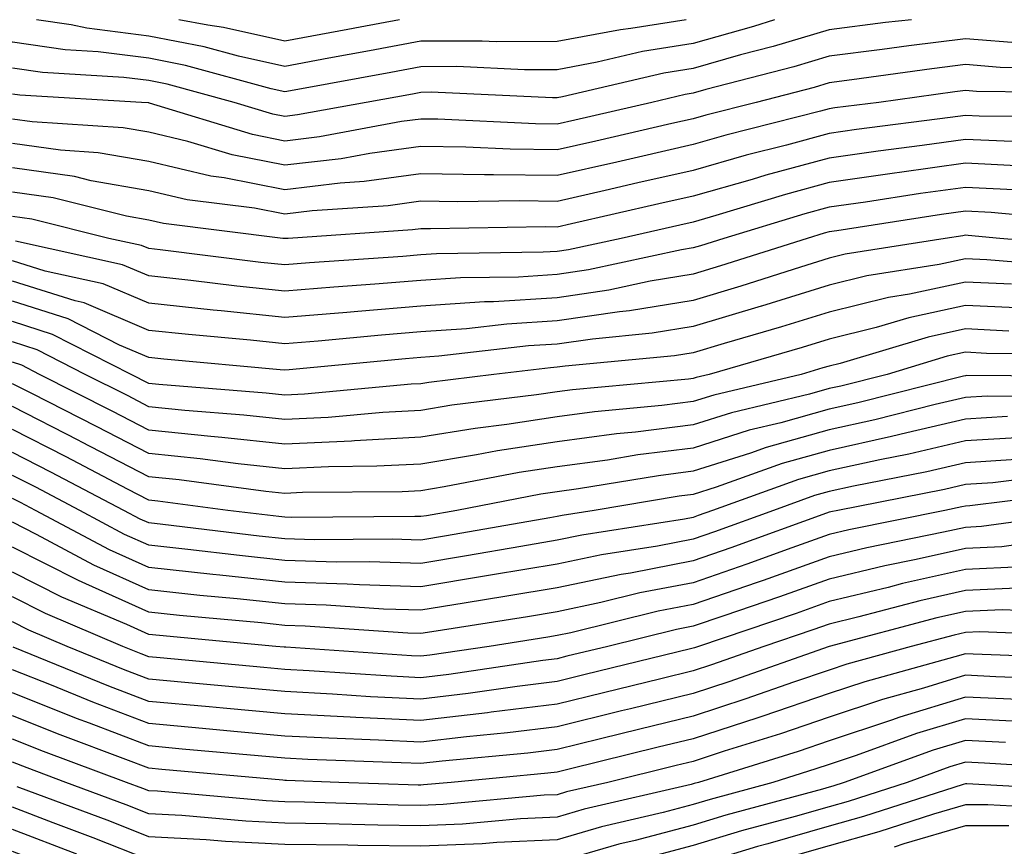
# Model space of a CAD drawing. Units: inches. Extents: x 1000163 to 1002803, y 7247738 to 7250378.
# Drawn here: x 1000599 to 1000671, y 7250317 to 7250378 of the extents above; entities that cross this region are included whole.
import ezdxf

# ---------------------------------------------------------------- set-up
doc = ezdxf.new("R2010")
doc.units = ezdxf.units.IN
doc.header["$MEASUREMENT"] = 0
doc.layers.add('Contour_10007247', color=7, linetype='Continuous', true_color=0x63177c)

msp = doc.modelspace()

# ---------------------------------------------------------------- linework, layer by layer
at = {"layer": 'Contour_10007247'}
for points in [[(1000654.02, 7250378, 3001), (1000652.474, 7250377.496, 3001), (1000648.05, 7250376.256, 3001), (1000644.319, 7250375.651, 3001), (1000640.999, 7250374.869, 3001), (1000638.05, 7250374.322, 3001), (1000635.657, 7250374.313, 3001), (1000630.677, 7250374.547, 3001), (1000628.05, 7250374.537, 3001), (1000625.843, 7250374.127, 3001), (1000619.007, 7250372.877, 3001), (1000618.05, 7250372.701, 3001), (1000617.054, 7250372.916, 3001), (1000610.765, 7250374.635, 3001), (1000608.05, 7250375.162, 3001), (1000604.339, 7250375.631, 3001), (1000601.907, 7250375.777, 3001), (1000598.05, 7250376.344, 3001), (1000594.036, 7250377.906, 3001), (1000593.661, 7250378, 3001)], [(1000664.096, 7250378, 3002), (1000662.181, 7250377.789, 3002), (1000658.05, 7250377.262, 3002), (1000653.939, 7250376.031, 3002), (1000651.536, 7250375.406, 3002), (1000648.05, 7250374.42, 3002), (1000645.901, 7250374.068, 3002), (1000638.45, 7250372.32, 3002), (1000638.05, 7250372.252, 3002), (1000637.718, 7250372.252, 3002), (1000628.792, 7250372.662, 3002), (1000628.05, 7250372.652, 3002), (1000627.435, 7250372.535, 3002), (1000624.026, 7250371.92, 3002), (1000618.978, 7250370.992, 3002), (1000618.05, 7250370.875, 3002), (1000617.181, 7250371.051, 3002), (1000614.329, 7250371.92, 3002), (1000609.398, 7250373.268, 3002), (1000608.05, 7250373.531, 3002), (1000606.214, 7250373.756, 3002), (1000600.237, 7250374.108, 3002), (1000598.05, 7250374.43, 3002)], [(1000647.542, 7250378, 3000), (1000643.47, 7250377.34, 3000), (1000642.718, 7250377.252, 3000), (1000638.05, 7250376.393, 3000), (1000633.587, 7250376.383, 3000), (1000632.562, 7250376.432, 3000), (1000628.05, 7250376.412, 3000), (1000624.261, 7250375.709, 3000), (1000621.292, 7250375.162, 3000), (1000618.05, 7250374.557, 3000), (1000614.651, 7250375.318, 3000), (1000612.132, 7250376.002, 3000), (1000608.05, 7250376.793, 3000), (1000603.499, 7250377.369, 3000), (1000602.347, 7250377.623, 3000), (1000599.797, 7250378, 3000)], [(1000626.471, 7250378, 2999), (1000623.587, 7250377.457, 2999), (1000622.689, 7250377.281, 2999), (1000618.05, 7250376.422, 2999), (1000613.548, 7250377.418, 2999), (1000612.386, 7250377.584, 2999), (1000610.264, 7250378, 2999)], [(1000672.386, 7250376.256, 3003), (1000668.05, 7250376.588, 3003), (1000663.89, 7250376.08, 3003), (1000661.937, 7250375.807, 3003), (1000658.05, 7250375.309, 3003), (1000655.443, 7250374.527, 3003), (1000648.987, 7250372.858, 3003), (1000648.05, 7250372.594, 3003), (1000647.474, 7250372.496, 3003), (1000645.013, 7250371.92, 3003), (1000639.349, 7250370.621, 3003), (1000638.05, 7250370.328, 3003), (1000636.478, 7250370.348, 3003), (1000629.29, 7250370.68, 3003), (1000628.05, 7250370.69, 3003), (1000626.634, 7250370.504, 3003), (1000620.589, 7250369.381, 3003), (1000618.05, 7250369.078, 3003), (1000615.677, 7250369.547, 3003), (1000608.099, 7250371.871, 3003), (1000608.05, 7250371.881, 3003), (1000608.021, 7250371.891, 3003), (1000607.523, 7250371.92, 3003), (1000598.577, 7250372.447, 3003), (1000598.05, 7250372.516, 3003)], [(1000675.53, 7250374.44, 3004), (1000670.618, 7250374.488, 3004), (1000668.05, 7250374.693, 3004), (1000665.589, 7250374.381, 3004), (1000659.7, 7250373.57, 3004), (1000658.05, 7250373.365, 3004), (1000656.946, 7250373.024, 3004), (1000652.669, 7250371.92, 3004), (1000648.987, 7250370.983, 3004), (1000648.05, 7250370.719, 3004), (1000646.487, 7250370.358, 3004), (1000640.892, 7250369.078, 3004), (1000638.05, 7250368.434, 3004), (1000634.612, 7250368.483, 3004), (1000631.341, 7250368.629, 3004), (1000628.05, 7250368.678, 3004), (1000624.3, 7250368.17, 3004), (1000622.191, 7250367.779, 3004), (1000618.05, 7250367.291, 3004), (1000614.183, 7250368.053, 3004), (1000610.921, 7250369.049, 3004), (1000608.05, 7250369.733, 3004), (1000606.185, 7250370.055, 3004), (1000599.485, 7250370.485, 3004), (1000598.05, 7250370.69, 3004)], [(1000677.337, 7250372.633, 3005), (1000668.86, 7250372.731, 3005), (1000668.05, 7250372.789, 3005), (1000667.278, 7250372.692, 3005), (1000661.683, 7250371.92, 3005), (1000658.46, 7250371.51, 3005), (1000658.05, 7250371.451, 3005), (1000657.405, 7250371.276, 3005), (1000650.462, 7250369.508, 3005), (1000648.05, 7250368.815, 3005), (1000644.026, 7250367.897, 3005), (1000642.435, 7250367.535, 3005), (1000638.05, 7250366.539, 3005), (1000633.372, 7250366.598, 3005), (1000632.718, 7250366.588, 3005), (1000628.05, 7250366.666, 3005), (1000623.87, 7250366.1, 3005), (1000622.112, 7250365.983, 3005), (1000618.05, 7250365.494, 3005), (1000613.597, 7250366.373, 3005), (1000612.62, 7250366.49, 3005), (1000608.05, 7250367.574, 3005), (1000604.349, 7250368.219, 3005), (1000601.575, 7250368.395, 3005), (1000598.05, 7250368.902, 3005)], [(1000676.956, 7250370.826, 3006), (1000669.056, 7250370.914, 3006), (1000668.05, 7250370.963, 3006), (1000666.937, 7250370.807, 3006), (1000660.042, 7250369.928, 3006), (1000658.05, 7250369.635, 3006), (1000654.915, 7250368.785, 3006), (1000651.937, 7250368.033, 3006), (1000648.05, 7250366.92, 3006), (1000643.978, 7250365.992, 3006), (1000641.575, 7250365.445, 3006), (1000638.05, 7250364.635, 3006), (1000635.286, 7250364.684, 3006), (1000630.735, 7250364.606, 3006), (1000628.05, 7250364.645, 3006), (1000625.648, 7250364.322, 3006), (1000620.071, 7250363.942, 3006), (1000618.05, 7250363.697, 3006), (1000615.833, 7250364.137, 3006), (1000610.882, 7250364.752, 3006), (1000608.05, 7250365.426, 3006), (1000603.812, 7250366.158, 3006), (1000602.591, 7250366.461, 3006), (1000598.05, 7250367.115, 3006)], [(1000675.14, 7250369.01, 3007), (1000670.911, 7250369.059, 3007), (1000668.05, 7250369.195, 3007), (1000664.886, 7250368.756, 3007), (1000661.634, 7250368.336, 3007), (1000658.05, 7250367.828, 3007), (1000653.401, 7250366.568, 3007), (1000652.386, 7250366.256, 3007), (1000648.05, 7250365.026, 3007), (1000645.521, 7250364.449, 3007), (1000639.114, 7250362.985, 3007), (1000638.05, 7250362.74, 3007), (1000637.21, 7250362.76, 3007), (1000628.753, 7250362.623, 3007), (1000628.05, 7250362.633, 3007), (1000627.425, 7250362.545, 3007), (1000618.304, 7250361.92, 3007), (1000618.069, 7250361.901, 3007), (1000618.05, 7250361.901, 3007), (1000618.03, 7250361.901, 3007), (1000617.903, 7250361.92, 3007), (1000609.144, 7250363.014, 3007), (1000608.05, 7250363.268, 3007), (1000606.419, 7250363.551, 3007), (1000601.028, 7250364.899, 3007), (1000598.05, 7250365.318, 3007)], [(1000672.767, 7250367.203, 3008), (1000668.05, 7250367.438, 3008), (1000663.206, 7250366.764, 3008), (1000662.835, 7250366.705, 3008), (1000658.05, 7250366.022, 3008), (1000654.827, 7250365.143, 3008), (1000649.73, 7250363.6, 3008), (1000648.05, 7250363.121, 3008), (1000647.073, 7250362.897, 3008), (1000642.767, 7250361.92, 3008), (1000638.89, 7250361.08, 3008), (1000638.05, 7250360.953, 3008), (1000637.025, 7250360.895, 3008), (1000629.193, 7250360.777, 3008), (1000628.05, 7250360.699, 3008), (1000626.722, 7250360.592, 3008), (1000619.857, 7250360.113, 3008), (1000618.05, 7250359.967, 3008), (1000616.282, 7250360.152, 3008), (1000608.89, 7250361.08, 3008), (1000608.05, 7250361.178, 3008), (1000607.523, 7250361.393, 3008), (1000605.13, 7250361.92, 3008), (1000599.456, 7250363.326, 3008), (1000598.05, 7250363.531, 3008)], [(1000671.624, 7250365.494, 3009), (1000668.05, 7250365.67, 3009), (1000664.759, 7250365.211, 3009), (1000660.716, 7250364.586, 3009), (1000658.05, 7250364.205, 3009), (1000656.253, 7250363.717, 3009), (1000650.296, 7250361.92, 3009), (1000648.597, 7250361.373, 3009), (1000648.05, 7250361.217, 3009), (1000647.2, 7250361.07, 3009), (1000640.374, 7250359.596, 3009), (1000638.05, 7250359.254, 3009), (1000635.208, 7250359.078, 3009), (1000630.96, 7250359.01, 3009), (1000628.05, 7250358.815, 3009), (1000624.671, 7250358.541, 3009), (1000621.644, 7250358.326, 3009), (1000618.05, 7250358.033, 3009), (1000614.534, 7250358.404, 3009), (1000611.136, 7250358.834, 3009), (1000608.05, 7250359.166, 3009), (1000606.116, 7250359.986, 3009), (1000598.265, 7250361.705, 3009)], [(1000676.79, 7250363.18, 3010), (1000669.944, 7250363.815, 3010), (1000668.05, 7250363.912, 3010), (1000666.302, 7250363.668, 3010), (1000658.607, 7250362.477, 3010), (1000658.05, 7250362.399, 3010), (1000657.679, 7250362.291, 3010), (1000656.429, 7250361.92, 3010), (1000650.071, 7250359.899, 3010), (1000648.05, 7250359.293, 3010), (1000644.896, 7250358.766, 3010), (1000641.859, 7250358.111, 3010), (1000638.05, 7250357.545, 3010), (1000633.392, 7250357.262, 3010), (1000632.718, 7250357.252, 3010), (1000628.05, 7250356.93, 3010), (1000623.421, 7250356.549, 3010), (1000622.61, 7250356.481, 3010), (1000618.05, 7250356.1, 3010), (1000613.382, 7250356.588, 3010), (1000612.776, 7250356.647, 3010), (1000608.05, 7250357.164, 3010), (1000604.71, 7250358.58, 3010), (1000600.452, 7250359.518, 3010), (1000598.05, 7250360.279, 3010)], [(1000677.474, 7250361.344, 3011), (1000670.579, 7250361.92, 3011), (1000668.265, 7250362.135, 3011), (1000668.05, 7250362.145, 3011), (1000667.855, 7250362.115, 3011), (1000666.566, 7250361.92, 3011), (1000659.222, 7250360.748, 3011), (1000658.05, 7250360.455, 3011), (1000655.941, 7250359.811, 3011), (1000651.556, 7250358.414, 3011), (1000648.05, 7250357.36, 3011), (1000643.382, 7250356.588, 3011), (1000642.65, 7250356.52, 3011), (1000638.05, 7250355.846, 3011), (1000634.359, 7250355.611, 3011), (1000631.4, 7250355.27, 3011), (1000628.05, 7250355.045, 3011), (1000625.159, 7250354.811, 3011), (1000620.491, 7250354.361, 3011), (1000618.05, 7250354.166, 3011), (1000615.54, 7250354.43, 3011), (1000610.97, 7250354.84, 3011), (1000608.05, 7250355.152, 3011), (1000603.304, 7250357.174, 3011), (1000602.65, 7250357.32, 3011), (1000598.05, 7250358.785, 3011)], [(1000675.95, 7250359.82, 3012), (1000669.622, 7250360.348, 3012), (1000668.05, 7250360.416, 3012), (1000666.136, 7250360.006, 3012), (1000660.814, 7250359.156, 3012), (1000658.05, 7250358.473, 3012), (1000653.069, 7250356.94, 3012), (1000653.04, 7250356.93, 3012), (1000648.05, 7250355.436, 3012), (1000645.032, 7250354.938, 3012), (1000640.648, 7250354.518, 3012), (1000638.05, 7250354.137, 3012), (1000635.96, 7250354.01, 3012), (1000629.378, 7250353.248, 3012), (1000628.05, 7250353.151, 3012), (1000626.907, 7250353.063, 3012), (1000618.382, 7250352.252, 3012), (1000618.05, 7250352.223, 3012), (1000617.708, 7250352.262, 3012), (1000609.163, 7250353.033, 3012), (1000608.05, 7250353.151, 3012), (1000605.901, 7250354.068, 3012), (1000602.122, 7250355.992, 3012), (1000598.05, 7250357.291, 3012)], [(1000671.429, 7250358.541, 3013), (1000668.05, 7250358.697, 3013), (1000663.948, 7250357.818, 3013), (1000662.396, 7250357.574, 3013), (1000658.05, 7250356.49, 3013), (1000654.554, 7250355.416, 3013), (1000650.325, 7250354.195, 3013), (1000648.05, 7250353.512, 3013), (1000646.683, 7250353.287, 3013), (1000638.655, 7250352.526, 3013), (1000638.05, 7250352.438, 3013), (1000637.562, 7250352.408, 3013), (1000633.401, 7250351.92, 3013), (1000628.636, 7250351.334, 3013), (1000628.05, 7250351.236, 3013), (1000627.327, 7250351.197, 3013), (1000619.505, 7250350.465, 3013), (1000618.05, 7250350.397, 3013), (1000616.673, 7250350.543, 3013), (1000608.792, 7250351.178, 3013), (1000608.05, 7250351.256, 3013), (1000606.751, 7250351.92, 3013), (1000600.989, 7250354.86, 3013), (1000598.05, 7250355.797, 3013)], [(1000672.884, 7250356.754, 3014), (1000668.05, 7250356.979, 3014), (1000663.89, 7250356.08, 3014), (1000661.497, 7250355.367, 3014), (1000658.05, 7250354.508, 3014), (1000656.068, 7250353.902, 3014), (1000649.222, 7250351.92, 3014), (1000648.275, 7250351.695, 3014), (1000648.05, 7250351.627, 3014), (1000647.708, 7250351.578, 3014), (1000639.183, 7250350.787, 3014), (1000638.05, 7250350.641, 3014), (1000636.536, 7250350.406, 3014), (1000630.325, 7250349.645, 3014), (1000628.05, 7250349.264, 3014), (1000625.247, 7250349.117, 3014), (1000621.224, 7250348.746, 3014), (1000618.05, 7250348.59, 3014), (1000615.042, 7250348.912, 3014), (1000610.706, 7250349.264, 3014), (1000608.05, 7250349.537, 3014), (1000606.487, 7250350.358, 3014), (1000603.392, 7250351.92, 3014), (1000599.857, 7250353.727, 3014), (1000598.05, 7250354.303, 3014)], [(1000671.234, 7250355.104, 3015), (1000668.05, 7250355.26, 3015), (1000665.306, 7250354.664, 3015), (1000658.86, 7250352.731, 3015), (1000658.05, 7250352.526, 3015), (1000657.581, 7250352.389, 3015), (1000655.98, 7250351.92, 3015), (1000649.573, 7250350.397, 3015), (1000648.05, 7250349.918, 3015), (1000645.755, 7250349.625, 3015), (1000640.804, 7250349.166, 3015), (1000638.05, 7250348.805, 3015), (1000634.368, 7250348.238, 3015), (1000632.025, 7250347.945, 3015), (1000628.05, 7250347.301, 3015), (1000623.167, 7250347.037, 3015), (1000622.952, 7250347.018, 3015), (1000618.05, 7250346.783, 3015), (1000613.411, 7250347.281, 3015), (1000612.62, 7250347.35, 3015), (1000608.05, 7250347.818, 3015), (1000605.355, 7250349.225, 3015), (1000600.032, 7250351.92, 3015), (1000598.724, 7250352.594, 3015), (1000598.05, 7250352.809, 3015)], [(1000676.556, 7250353.414, 3016), (1000669.593, 7250353.463, 3016), (1000668.05, 7250353.541, 3016), (1000666.722, 7250353.248, 3016), (1000662.298, 7250351.92, 3016), (1000658.909, 7250351.061, 3016), (1000658.05, 7250350.875, 3016), (1000656.595, 7250350.465, 3016), (1000650.872, 7250349.098, 3016), (1000648.05, 7250348.209, 3016), (1000643.812, 7250347.682, 3016), (1000642.425, 7250347.545, 3016), (1000638.05, 7250346.959, 3016), (1000633.675, 7250346.295, 3016), (1000632.122, 7250345.992, 3016), (1000628.05, 7250345.328, 3016), (1000624.808, 7250345.162, 3016), (1000621.253, 7250345.123, 3016), (1000618.05, 7250344.967, 3016), (1000614.622, 7250345.348, 3016), (1000611.839, 7250345.709, 3016), (1000608.05, 7250346.1, 3016), (1000604.222, 7250348.092, 3016), (1000599.456, 7250350.514, 3016), (1000598.05, 7250351.227, 3016)], [(1000677.903, 7250351.774, 3017), (1000668.138, 7250351.832, 3017), (1000668.05, 7250351.822, 3017), (1000667.923, 7250351.793, 3017), (1000660.15, 7250349.82, 3017), (1000658.05, 7250349.361, 3017), (1000654.485, 7250348.356, 3017), (1000652.161, 7250347.809, 3017), (1000648.05, 7250346.5, 3017), (1000643.978, 7250345.992, 3017), (1000641.751, 7250345.621, 3017), (1000638.05, 7250345.123, 3017), (1000635.267, 7250344.703, 3017), (1000629.769, 7250343.639, 3017), (1000628.05, 7250343.356, 3017), (1000626.683, 7250343.287, 3017), (1000619.359, 7250343.229, 3017), (1000618.05, 7250343.16, 3017), (1000616.653, 7250343.317, 3017), (1000610.286, 7250344.156, 3017), (1000608.05, 7250344.381, 3017), (1000603.099, 7250346.969, 3017), (1000602.913, 7250347.057, 3017), (1000598.05, 7250349.547, 3017)], [(1000676.409, 7250350.279, 3018), (1000669.642, 7250350.328, 3018), (1000668.05, 7250350.221, 3018), (1000665.843, 7250349.713, 3018), (1000661.39, 7250348.58, 3018), (1000658.05, 7250347.848, 3018), (1000653.421, 7250346.549, 3018), (1000652.259, 7250346.129, 3018), (1000648.05, 7250344.791, 3018), (1000645.501, 7250344.469, 3018), (1000639.632, 7250343.502, 3018), (1000638.05, 7250343.287, 3018), (1000636.859, 7250343.111, 3018), (1000630.696, 7250341.92, 3018), (1000628.45, 7250341.52, 3018), (1000628.05, 7250341.461, 3018), (1000627.601, 7250341.471, 3018), (1000618.568, 7250341.402, 3018), (1000618.05, 7250341.422, 3018), (1000617.601, 7250341.471, 3018), (1000613.86, 7250341.92, 3018), (1000608.724, 7250342.594, 3018), (1000608.05, 7250342.672, 3018), (1000606.487, 7250343.483, 3018), (1000601.976, 7250345.846, 3018), (1000598.05, 7250347.858, 3018)], [(1000671.155, 7250348.815, 3019), (1000668.05, 7250348.629, 3019), (1000663.753, 7250347.623, 3019), (1000662.63, 7250347.34, 3019), (1000658.05, 7250346.334, 3019), (1000654.603, 7250345.367, 3019), (1000649.749, 7250343.619, 3019), (1000648.05, 7250343.082, 3019), (1000647.015, 7250342.955, 3019), (1000640.775, 7250341.92, 3019), (1000638.421, 7250341.549, 3019), (1000638.05, 7250341.471, 3019), (1000637.513, 7250341.383, 3019), (1000629.925, 7250340.045, 3019), (1000628.05, 7250339.733, 3019), (1000625.931, 7250339.801, 3019), (1000620.208, 7250339.762, 3019), (1000618.05, 7250339.83, 3019), (1000616.155, 7250340.026, 3019), (1000609.085, 7250340.885, 3019), (1000608.05, 7250340.992, 3019), (1000607.415, 7250341.285, 3019), (1000606.224, 7250341.92, 3019), (1000600.862, 7250344.733, 3019), (1000598.05, 7250346.178, 3019)], [(1000672.659, 7250347.311, 3020), (1000668.05, 7250347.027, 3020), (1000663.909, 7250346.061, 3020), (1000661.771, 7250345.641, 3020), (1000658.05, 7250344.82, 3020), (1000655.784, 7250344.186, 3020), (1000649.485, 7250341.92, 3020), (1000648.431, 7250341.539, 3020), (1000648.05, 7250341.402, 3020), (1000647.415, 7250341.285, 3020), (1000639.866, 7250340.104, 3020), (1000638.05, 7250339.723, 3020), (1000635.403, 7250339.274, 3020), (1000631.4, 7250338.57, 3020), (1000628.05, 7250338.014, 3020), (1000624.271, 7250338.141, 3020), (1000621.849, 7250338.121, 3020), (1000618.05, 7250338.238, 3020), (1000614.72, 7250338.59, 3020), (1000610.931, 7250339.039, 3020), (1000608.05, 7250339.352, 3020), (1000606.282, 7250340.152, 3020), (1000602.982, 7250341.92, 3020), (1000599.749, 7250343.619, 3020), (1000598.05, 7250344.488, 3020)], [(1000671.79, 7250345.66, 3021), (1000668.05, 7250345.426, 3021), (1000665.208, 7250344.762, 3021), (1000659.837, 7250343.707, 3021), (1000658.05, 7250343.307, 3021), (1000656.966, 7250343.004, 3021), (1000653.948, 7250341.92, 3021), (1000649.622, 7250340.348, 3021), (1000648.05, 7250339.801, 3021), (1000645.423, 7250339.293, 3021), (1000641.312, 7250338.658, 3021), (1000638.05, 7250337.975, 3021), (1000633.304, 7250337.174, 3021), (1000632.874, 7250337.096, 3021), (1000628.05, 7250336.295, 3021), (1000623.528, 7250336.442, 3021), (1000622.63, 7250336.5, 3021), (1000618.05, 7250336.637, 3021), (1000613.275, 7250337.145, 3021), (1000612.767, 7250337.203, 3021), (1000608.05, 7250337.721, 3021), (1000605.159, 7250339.029, 3021), (1000599.739, 7250341.92, 3021), (1000598.636, 7250342.506, 3021), (1000598.05, 7250342.799, 3021)], [(1000675.364, 7250344.606, 3022), (1000670.081, 7250343.951, 3022), (1000668.05, 7250343.824, 3022), (1000666.507, 7250343.463, 3022), (1000658.675, 7250341.92, 3022), (1000658.157, 7250341.813, 3022), (1000658.05, 7250341.793, 3022), (1000657.845, 7250341.715, 3022), (1000650.814, 7250339.156, 3022), (1000648.05, 7250338.199, 3022), (1000643.441, 7250337.311, 3022), (1000642.767, 7250337.203, 3022), (1000638.05, 7250336.217, 3022), (1000634.368, 7250335.602, 3022), (1000631.234, 7250335.104, 3022), (1000628.05, 7250334.576, 3022), (1000625.306, 7250334.664, 3022), (1000621.087, 7250334.957, 3022), (1000618.05, 7250335.045, 3022), (1000614.554, 7250335.416, 3022), (1000611.8, 7250335.67, 3022), (1000608.05, 7250336.08, 3022), (1000604.026, 7250337.897, 3022), (1000599.818, 7250340.152, 3022), (1000598.05, 7250341.051, 3022)], [(1000676.693, 7250343.277, 3023), (1000668.382, 7250342.252, 3023), (1000668.05, 7250342.233, 3023), (1000667.796, 7250342.174, 3023), (1000666.536, 7250341.92, 3023), (1000659.485, 7250340.485, 3023), (1000658.05, 7250340.143, 3023), (1000655.296, 7250339.166, 3023), (1000652.005, 7250337.965, 3023), (1000648.05, 7250336.598, 3023), (1000644.124, 7250335.846, 3023), (1000641.273, 7250335.143, 3023), (1000638.05, 7250334.469, 3023), (1000635.872, 7250334.098, 3023), (1000629.163, 7250333.033, 3023), (1000628.05, 7250332.858, 3023), (1000627.083, 7250332.887, 3023), (1000619.534, 7250333.404, 3023), (1000618.05, 7250333.453, 3023), (1000616.331, 7250333.639, 3023), (1000610.325, 7250334.195, 3023), (1000608.05, 7250334.44, 3023), (1000603.441, 7250336.529, 3023), (1000602.894, 7250336.764, 3023), (1000598.05, 7250339.215, 3023)], [(1000677.864, 7250341.92, 3024), (1000669.241, 7250340.729, 3024), (1000668.05, 7250340.67, 3024), (1000666.439, 7250340.309, 3024), (1000660.804, 7250339.166, 3024), (1000658.05, 7250338.502, 3024), (1000653.196, 7250336.774, 3024), (1000652.757, 7250336.627, 3024), (1000648.05, 7250334.996, 3024), (1000645.472, 7250334.498, 3024), (1000639.056, 7250332.926, 3024), (1000638.05, 7250332.711, 3024), (1000637.366, 7250332.604, 3024), (1000633.069, 7250331.92, 3024), (1000628.694, 7250331.276, 3024), (1000628.05, 7250331.197, 3024), (1000627.357, 7250331.227, 3024), (1000618.118, 7250331.852, 3024), (1000618.05, 7250331.861, 3024), (1000617.991, 7250331.861, 3024), (1000617.396, 7250331.92, 3024), (1000608.841, 7250332.711, 3024), (1000608.05, 7250332.799, 3024), (1000606.439, 7250333.531, 3024), (1000601.673, 7250335.543, 3024), (1000598.05, 7250337.379, 3024)], [(1000676.126, 7250339.996, 3025), (1000670.726, 7250339.244, 3025), (1000668.05, 7250339.127, 3025), (1000664.437, 7250338.307, 3025), (1000662.132, 7250337.838, 3025), (1000658.05, 7250336.852, 3025), (1000654.407, 7250335.563, 3025), (1000650.296, 7250334.166, 3025), (1000648.05, 7250333.395, 3025), (1000646.819, 7250333.151, 3025), (1000641.78, 7250331.92, 3025), (1000638.782, 7250331.188, 3025), (1000638.05, 7250331.012, 3025), (1000637.005, 7250330.875, 3025), (1000630.11, 7250329.86, 3025), (1000628.05, 7250329.615, 3025), (1000625.853, 7250329.723, 3025), (1000619.837, 7250330.133, 3025), (1000618.05, 7250330.221, 3025), (1000616.497, 7250330.367, 3025), (1000608.89, 7250331.08, 3025), (1000608.05, 7250331.158, 3025), (1000607.503, 7250331.373, 3025), (1000606.155, 7250331.92, 3025), (1000600.462, 7250334.332, 3025), (1000598.05, 7250335.553, 3025)], [(1000672.2, 7250337.77, 3026), (1000668.05, 7250337.584, 3026), (1000663.431, 7250336.539, 3026), (1000662.386, 7250336.256, 3026), (1000658.05, 7250335.211, 3026), (1000655.628, 7250334.342, 3026), (1000648.441, 7250331.92, 3026), (1000648.157, 7250331.813, 3026), (1000648.05, 7250331.783, 3026), (1000647.864, 7250331.735, 3026), (1000640.12, 7250329.85, 3026), (1000638.05, 7250329.342, 3026), (1000635.11, 7250328.981, 3026), (1000631.526, 7250328.443, 3026), (1000628.05, 7250328.033, 3026), (1000624.349, 7250328.219, 3026), (1000621.556, 7250328.414, 3026), (1000618.05, 7250328.59, 3026), (1000615.003, 7250328.873, 3026), (1000610.696, 7250329.274, 3026), (1000608.05, 7250329.518, 3026), (1000606.312, 7250330.182, 3026), (1000602.064, 7250331.92, 3026), (1000599.241, 7250333.111, 3026), (1000598.05, 7250333.717, 3026)], [(1000672.366, 7250336.236, 3027), (1000668.05, 7250336.031, 3027), (1000664.7, 7250335.27, 3027), (1000660.218, 7250334.088, 3027), (1000658.05, 7250333.561, 3027), (1000656.839, 7250333.131, 3027), (1000653.245, 7250331.92, 3027), (1000649.407, 7250330.563, 3027), (1000648.05, 7250330.123, 3027), (1000645.667, 7250329.537, 3027), (1000641.458, 7250328.512, 3027), (1000638.05, 7250327.672, 3027), (1000633.206, 7250327.076, 3027), (1000632.933, 7250327.037, 3027), (1000628.05, 7250326.461, 3027), (1000623.275, 7250326.695, 3027), (1000622.845, 7250326.715, 3027), (1000618.05, 7250326.959, 3027), (1000613.509, 7250327.379, 3027), (1000612.503, 7250327.467, 3027), (1000608.05, 7250327.877, 3027), (1000605.13, 7250329, 3027), (1000598.099, 7250331.871, 3027)], [(1000675.55, 7250334.42, 3028), (1000670.745, 7250334.615, 3028), (1000668.05, 7250334.488, 3028), (1000665.96, 7250334.01, 3028), (1000658.05, 7250331.92, 3028), (1000650.667, 7250329.303, 3028), (1000648.05, 7250328.453, 3028), (1000643.46, 7250327.33, 3028), (1000642.796, 7250327.174, 3028), (1000638.05, 7250326.012, 3028), (1000634.417, 7250325.553, 3028), (1000631.4, 7250325.27, 3028), (1000628.05, 7250324.879, 3028), (1000624.935, 7250325.035, 3028), (1000621.292, 7250325.162, 3028), (1000618.05, 7250325.328, 3028), (1000614.3, 7250325.67, 3028), (1000612.005, 7250325.875, 3028), (1000608.05, 7250326.246, 3028), (1000603.948, 7250327.818, 3028), (1000600.911, 7250329.059, 3028), (1000598.05, 7250330.192, 3028)], [(1000677.298, 7250332.672, 3029), (1000669.124, 7250332.994, 3029), (1000668.05, 7250332.945, 3029), (1000667.22, 7250332.75, 3029), (1000664.066, 7250331.92, 3029), (1000659.349, 7250330.621, 3029), (1000658.05, 7250330.182, 3029), (1000655.423, 7250329.293, 3029), (1000651.917, 7250328.053, 3029), (1000648.05, 7250326.793, 3029), (1000644.134, 7250325.836, 3029), (1000641.253, 7250325.123, 3029), (1000638.05, 7250324.342, 3029), (1000635.901, 7250324.068, 3029), (1000629.612, 7250323.483, 3029), (1000628.05, 7250323.297, 3029), (1000626.605, 7250323.365, 3029), (1000619.73, 7250323.6, 3029), (1000618.05, 7250323.688, 3029), (1000616.097, 7250323.873, 3029), (1000610.501, 7250324.371, 3029), (1000608.05, 7250324.606, 3029), (1000603.694, 7250326.276, 3029), (1000602.757, 7250326.627, 3029), (1000598.05, 7250328.492, 3029)], [(1000677.161, 7250331.031, 3030), (1000668.616, 7250331.354, 3030), (1000668.05, 7250331.383, 3030), (1000667.278, 7250331.149, 3030), (1000660.657, 7250329.313, 3030), (1000658.05, 7250328.443, 3030), (1000653.177, 7250326.793, 3030), (1000652.806, 7250326.676, 3030), (1000648.05, 7250325.123, 3030), (1000645.472, 7250324.498, 3030), (1000639.046, 7250322.916, 3030), (1000638.05, 7250322.672, 3030), (1000637.376, 7250322.594, 3030), (1000630.267, 7250321.92, 3030), (1000628.235, 7250321.735, 3030), (1000628.05, 7250321.725, 3030), (1000627.855, 7250321.725, 3030), (1000622.015, 7250321.92, 3030), (1000618.177, 7250322.047, 3030), (1000618.05, 7250322.057, 3030), (1000617.894, 7250322.076, 3030), (1000609.007, 7250322.877, 3030), (1000608.05, 7250322.965, 3030), (1000606.36, 7250323.61, 3030), (1000601.546, 7250325.416, 3030), (1000598.05, 7250326.803, 3030)], [(1000675.609, 7250329.479, 3031), (1000670.296, 7250329.674, 3031), (1000668.05, 7250329.791, 3031), (1000664.974, 7250328.844, 3031), (1000661.956, 7250328.014, 3031), (1000658.05, 7250326.715, 3031), (1000654.476, 7250325.494, 3031), (1000650.335, 7250324.205, 3031), (1000648.05, 7250323.463, 3031), (1000646.81, 7250323.16, 3031), (1000641.771, 7250321.92, 3031), (1000638.753, 7250321.217, 3031), (1000638.05, 7250321.012, 3031), (1000637.103, 7250320.973, 3031), (1000629.681, 7250320.289, 3031), (1000628.05, 7250320.231, 3031), (1000626.38, 7250320.25, 3031), (1000619.495, 7250320.475, 3031), (1000618.05, 7250320.485, 3031), (1000616.683, 7250320.553, 3031), (1000608.704, 7250321.266, 3031), (1000608.05, 7250321.305, 3031), (1000607.61, 7250321.481, 3031), (1000606.429, 7250321.92, 3031), (1000600.325, 7250324.195, 3031), (1000598.05, 7250325.104, 3031)], [(1000671.966, 7250328.004, 3032), (1000668.05, 7250328.19, 3032), (1000663.245, 7250326.725, 3032), (1000662.63, 7250326.5, 3032), (1000658.05, 7250324.977, 3032), (1000655.775, 7250324.195, 3032), (1000648.45, 7250321.92, 3032), (1000648.138, 7250321.832, 3032), (1000648.05, 7250321.813, 3032), (1000647.894, 7250321.764, 3032), (1000640.032, 7250319.938, 3032), (1000638.05, 7250319.361, 3032), (1000635.364, 7250319.235, 3032), (1000631.116, 7250318.854, 3032), (1000628.05, 7250318.727, 3032), (1000624.896, 7250318.766, 3032), (1000621.087, 7250318.883, 3032), (1000618.05, 7250318.922, 3032), (1000615.189, 7250319.059, 3032), (1000610.491, 7250319.479, 3032), (1000608.05, 7250319.606, 3032), (1000606.4, 7250320.27, 3032), (1000601.956, 7250321.92, 3032), (1000599.114, 7250322.985, 3032), (1000598.05, 7250323.404, 3032)], [(1000672.513, 7250326.383, 3033), (1000668.05, 7250326.598, 3033), (1000664.466, 7250325.504, 3033), (1000660.023, 7250323.893, 3033), (1000658.05, 7250323.238, 3033), (1000657.064, 7250322.906, 3033), (1000653.909, 7250321.92, 3033), (1000649.3, 7250320.67, 3033), (1000648.05, 7250320.299, 3033), (1000645.843, 7250319.713, 3033), (1000641.312, 7250318.658, 3033), (1000638.05, 7250317.701, 3033), (1000633.636, 7250317.506, 3033), (1000632.562, 7250317.408, 3033), (1000628.05, 7250317.233, 3033), (1000623.411, 7250317.281, 3033), (1000622.669, 7250317.301, 3033), (1000618.05, 7250317.35, 3033), (1000613.694, 7250317.565, 3033), (1000612.278, 7250317.692, 3033), (1000608.05, 7250317.906, 3033), (1000605.189, 7250319.059, 3033), (1000598.382, 7250321.588, 3033)], [(1000670.989, 7250324.86, 3034), (1000668.05, 7250324.996, 3034), (1000665.687, 7250324.283, 3034), (1000659.153, 7250321.92, 3034), (1000658.323, 7250321.647, 3034), (1000658.05, 7250321.578, 3034), (1000657.562, 7250321.432, 3034), (1000650.452, 7250319.518, 3034), (1000648.05, 7250318.785, 3034), (1000643.782, 7250317.652, 3034), (1000642.591, 7250317.379, 3034), (1000638.05, 7250316.041, 3034), (1000634.095, 7250315.875, 3034), (1000632.015, 7250315.885, 3034), (1000628.05, 7250315.729, 3034), (1000624.202, 7250315.768, 3034), (1000621.878, 7250315.748, 3034), (1000618.05, 7250315.787, 3034), (1000613.987, 7250315.983, 3034), (1000612.132, 7250316.002, 3034), (1000608.05, 7250316.217, 3034), (1000603.978, 7250317.848, 3034), (1000601.019, 7250318.951, 3034), (1000598.05, 7250320.094, 3034)], [(1000677.103, 7250322.867, 3035), (1000669.466, 7250323.336, 3035), (1000668.05, 7250323.404, 3035), (1000666.917, 7250323.053, 3035), (1000663.763, 7250321.92, 3035), (1000659.446, 7250320.524, 3035), (1000658.05, 7250320.133, 3035), (1000655.55, 7250319.42, 3035), (1000651.614, 7250318.356, 3035), (1000648.05, 7250317.281, 3035), (1000643.821, 7250316.149, 3035)], [(1000677.435, 7250321.305, 3036), (1000668.157, 7250321.813, 3036), (1000668.05, 7250321.813, 3036), (1000667.894, 7250321.764, 3036), (1000660.569, 7250319.401, 3036), (1000658.05, 7250318.697, 3036), (1000653.528, 7250317.399, 3036), (1000652.776, 7250317.193, 3036), (1000648.05, 7250315.768, 3036), (1000645.013, 7250314.957, 3036), (1000639.202, 7250313.072, 3036), (1000638.05, 7250312.731, 3036), (1000637.269, 7250312.701, 3036), (1000628.89, 7250312.76, 3036), (1000628.05, 7250312.731, 3036), (1000627.23, 7250312.74, 3036), (1000618.782, 7250312.652, 3036), (1000618.05, 7250312.652, 3036), (1000617.278, 7250312.692, 3036), (1000608.909, 7250312.779, 3036), (1000608.05, 7250312.818, 3036), (1000606.546, 7250313.424, 3036), (1000601.605, 7250315.475, 3036), (1000598.05, 7250316.842, 3036)], [(1000676.048, 7250319.918, 3037), (1000669.7, 7250320.27, 3037), (1000668.05, 7250320.279, 3037), (1000665.706, 7250319.576, 3037), (1000661.693, 7250318.277, 3037), (1000658.05, 7250317.262, 3037), (1000653.9, 7250316.07, 3037)], [(1000602.776, 7250316.647, 3035), (1000598.05, 7250318.463, 3035)], [(1000671.243, 7250318.727, 3038), (1000668.05, 7250318.736, 3038), (1000663.519, 7250317.389, 3038), (1000662.816, 7250317.154, 3038)]]:
    msp.add_polyline3d(points, dxfattribs=at)

doc.saveas('drawing.dxf')
